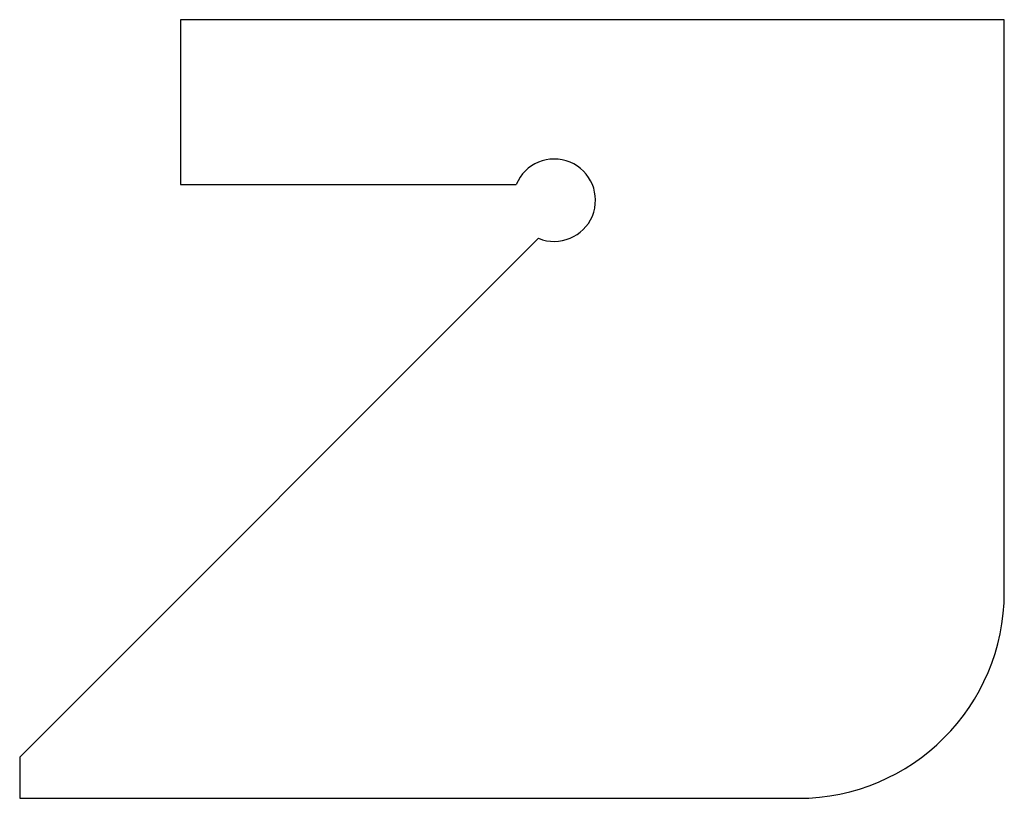
# Model space of a CAD drawing. Units: millimetres. Extents: x 36.1 to 60, y 0.1 to 19.
import ezdxf

# ---------------------------------------------------------------- set-up
doc = ezdxf.new("R2010")
doc.units = ezdxf.units.MM
doc.layers.add('Sketch105', color=7, linetype='CONTINUOUS')

msp = doc.modelspace()

# ---------------------------------------------------------------- linework, layer by layer
at = {"layer": 'Sketch105'}
for p, q in [((40, 19), (40, 15)), ((60, 19), (40, 19)), ((60, 5.1), (60, 19)), ((40, 15), (48.1522, 15)), ((48.6934, 13.6934), (36.1, 1.1)), ((36.1, 1.1), (36.1, 0.1)), ((36.1, 0.1), (55, 0.1)), ((36.1, 0.1), (55, 0.1))]:
    msp.add_line(p, q, dxfattribs=at)
for centre, radius, start, end in [((49.0761, 14.6173), 1, -112.5, 157.5), ((55, 5.1), 5, -90, 0)]:
    msp.add_arc(centre, radius, start, end, dxfattribs=at)

doc.saveas('drawing.dxf')
